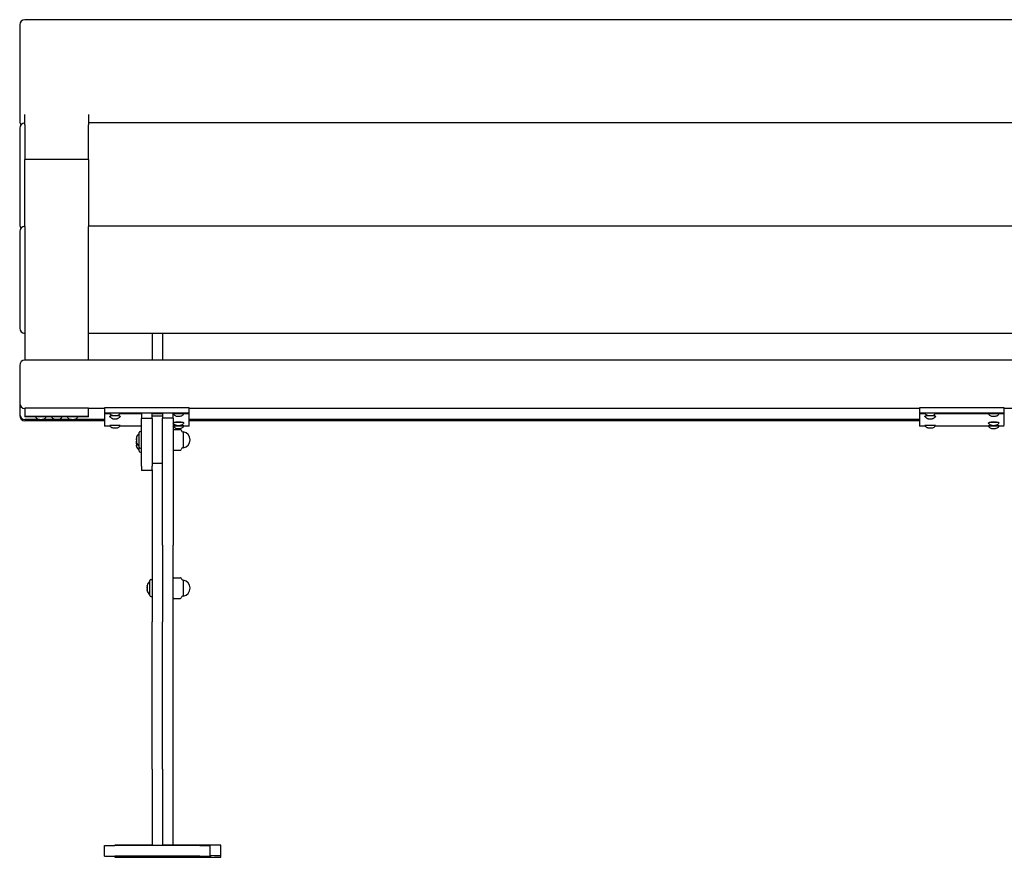
# Model space of a CAD drawing. Extents: x -888 to 2323, y 2128 to 3769.
# Drawn here: x -888 to 42, y 2128 to 2920 of the extents above; entities that cross this region are included whole.
import ezdxf

# ---------------------------------------------------------------- set-up
doc = ezdxf.new("R2010")
doc.units = 0
doc.header["$LTSCALE"] = 14.285714
doc.layers.add('valine', color=7, linetype='Continuous')

msp = doc.modelspace()

# ---------------------------------------------------------------- linework, layer by layer
at = {"layer": 'valine'}
for p, q in [((-887.85, 2914.65), (-887.85, 2832.55)), ((887.15, 2919.65), (-882.85, 2919.65)), ((-887.85, 2832.55), (-887.85, 2823.49)), ((-882.85, 2820.46), (-882.85, 2830.09)), ((-822.85, 2830.09), (-822.85, 2820.46)), ((-882.85, 2820.46), (-882.85, 2803.87)), ((827.15, 2822.09), (-822.85, 2822.09)), ((-822.85, 2803.87), (-822.85, 2820.46)), ((-887.85, 2817.09), (-887.85, 2734.99)), ((-882.85, 2803.87), (-882.85, 2800.29)), ((-882.85, 2800.29), (-882.85, 2787.63)), ((-822.85, 2800.29), (-822.85, 2803.87)), ((-822.85, 2787.63), (-822.85, 2800.29)), ((-882.85, 2725.6), (-882.85, 2787.63)), ((-822.85, 2787.63), (-882.85, 2787.63)), ((-822.85, 2787.63), (-822.85, 2725.6)), ((-887.85, 2734.99), (-887.85, 2725.93)), ((-882.85, 2724.44), (-882.85, 2725.6)), ((-822.85, 2725.6), (-822.85, 2724.44)), ((-887.85, 2719.53), (-887.85, 2637.43)), ((-882.85, 2724.44), (-882.85, 2602.66)), ((827.15, 2724.53), (-822.85, 2724.53)), ((-822.85, 2602.66), (-822.85, 2724.44)), ((-887.85, 2637.43), (-887.85, 2628.37)), ((827.15, 2623.37), (-822.85, 2623.37)), ((-762.85, 2623.37), (-762.85, 2598.1)), ((-752.85, 2623.37), (-752.85, 2598.1)), ((-882.85, 2602.66), (-882.85, 2598.5)), ((-882.85, 2598.5), (-882.85, 2598.1)), ((887.15, 2598.1), (-882.85, 2598.1)), ((-822.85, 2598.5), (-822.85, 2602.66)), ((-822.85, 2598.1), (-822.85, 2598.5)), ((-887.85, 2593.1), (-887.85, 2558.1)), ((-887.85, 2558.1), (-887.85, 2557.4)), ((-887.85, 2557.4), (-887.85, 2555.75)), ((-887.85, 2555.75), (-887.85, 2546.96)), ((-882.85, 2552.71), (-882.85, 2544.71)), ((-827.85, 2552.75), (-877.85, 2552.75)), ((-822.85, 2544.71), (-822.85, 2552.71)), ((-807.85, 2552.4), (-822.85, 2552.4)), ((-807.85, 2553.05), (-807.85, 2548.05)), ((-733.85, 2553.1), (-801.85, 2553.1)), ((-727.85, 2548.05), (-727.85, 2553.05)), ((-37.85, 2552.4), (-727.85, 2552.4)), ((-37.85, 2553.05), (-37.85, 2548.05)), ((36.15, 2553.1), (-31.85, 2553.1)), ((42.15, 2548.05), (42.15, 2553.05)), ((732.15, 2552.4), (42.15, 2552.4)), ((-887.85, 2546.96), (-887.85, 2546.45)), ((-887.85, 2546.45), (-887.85, 2545.75)), ((-882.85, 2544.71), (-882.85, 2544.4)), ((-882.85, 2544.4), (-882.85, 2544.4)), ((-872.83, 2544.4), (-882.85, 2544.4)), ((-869.74, 2541.96), (-882.85, 2541.96)), ((-807.85, 2540.75), (-882.85, 2540.75)), ((-827.85, 2544.75), (-877.85, 2544.75)), ((-853.97, 2541.96), (-865.96, 2541.96)), ((-857.77, 2544.4), (-862.87, 2544.4)), ((-839.74, 2541.96), (-851.73, 2541.96)), ((-842.83, 2544.4), (-847.93, 2544.4)), ((-807.85, 2541.96), (-835.96, 2541.96)), ((-822.85, 2544.4), (-832.87, 2544.4)), ((-822.85, 2544.4), (-822.85, 2544.71)), ((-822.85, 2544.4), (-822.85, 2544.4)), ((-807.85, 2548.05), (-807.85, 2547.43)), ((-807.85, 2547.43), (-807.85, 2536.6)), ((-802.55, 2547.43), (-807.85, 2547.43)), ((-733.85, 2548.1), (-801.85, 2548.1)), ((-772.85, 2547.43), (-793.15, 2547.43)), ((-762.85, 2548.06), (-772.85, 2548.06)), ((-772.85, 2548.06), (-772.85, 2543.06)), ((-762.85, 2543.06), (-772.85, 2543.06)), ((-772.85, 2501.57), (-772.85, 2543.06)), ((-762.85, 2543.06), (-762.85, 2548.06)), ((-752.85, 2547.43), (-762.85, 2547.43)), ((-752.85, 2545.3), (-762.85, 2545.3)), ((-762.85, 2543.06), (-762.85, 2501.57)), ((-752.85, 2548.06), (-752.85, 2543.29)), ((-742.85, 2543.29), (-752.85, 2543.29)), ((-752.85, 2423.21), (-752.85, 2543.29)), ((-742.85, 2543.29), (-742.85, 2548.06)), ((-742.83, 2547.43), (-742.85, 2547.43)), ((-742.85, 2543.29), (-742.85, 2423.21)), ((-727.85, 2547.43), (-732.87, 2547.43)), ((-727.85, 2547.43), (-727.85, 2548.05)), ((-727.85, 2536.6), (-727.85, 2547.43)), ((-37.85, 2541.96), (-727.85, 2541.96)), ((-37.85, 2540.75), (-727.85, 2540.75)), ((-37.85, 2548.05), (-37.85, 2547.43)), ((-37.85, 2547.43), (-37.85, 2536.6)), ((-32.55, 2547.43), (-37.85, 2547.43)), ((36.15, 2548.1), (-31.85, 2548.1)), ((27.17, 2547.43), (-23.15, 2547.43)), ((42.15, 2547.43), (37.13, 2547.43)), ((42.15, 2547.43), (42.15, 2548.05)), ((42.15, 2536.6), (42.15, 2547.43)), ((-807.85, 2536.57), (-807.85, 2536.6)), ((-807.85, 2536.57), (-807.85, 2535.67)), ((-807.85, 2535.67), (-807.85, 2535.67)), ((-802.47, 2535.67), (-807.85, 2535.67)), ((-772.85, 2535.67), (-793.23, 2535.67)), ((-774.85, 2515.8), (-774.85, 2529.8)), ((-773.85, 2530.8), (-772.85, 2530.8)), ((-742.78, 2535.67), (-742.85, 2535.67)), ((-742.6, 2532.54), (-735.84, 2532.54)), ((-733.35, 2530.3), (-733.35, 2515.3)), ((-733.35, 2530.3), (-733.35, 2530.3)), ((-727.85, 2535.67), (-732.92, 2535.67)), ((-727.85, 2536.6), (-727.85, 2536.57)), ((-727.85, 2535.67), (-727.85, 2536.57)), ((-727.85, 2535.67), (-727.85, 2535.67)), ((-37.85, 2536.57), (-37.85, 2536.6)), ((-37.85, 2536.57), (-37.85, 2535.67)), ((-37.85, 2535.67), (-37.85, 2535.67)), ((-32.47, 2535.67), (-37.85, 2535.67)), ((27.22, 2535.67), (-23.23, 2535.67)), ((42.15, 2535.67), (37.08, 2535.67)), ((-726.85, 2522.73), (-726.85, 2522.87)), ((-774.85, 2512.05), (-774.85, 2515.8)), ((-773.85, 2514.8), (-772.85, 2514.8)), ((-773.85, 2511.05), (-772.85, 2511.05)), ((-742.35, 2513.06), (-735.84, 2513.06)), ((-733.35, 2515.3), (-733.35, 2515.3)), ((-772.85, 2497.92), (-772.85, 2501.57)), ((-772.85, 2497.92), (-772.85, 2493.95)), ((-772.85, 2493.95), (-772.85, 2493.95)), ((-762.85, 2493.95), (-772.85, 2493.95)), ((-762.85, 2501.57), (-762.85, 2497.92)), ((-752.85, 2500.3), (-762.85, 2500.3)), ((-762.85, 2494.49), (-762.85, 2497.92)), ((-762.85, 2494.49), (-762.85, 2482.7)), ((-762.85, 2482.7), (-762.85, 2350.8)), ((-752.85, 2423.21), (-752.85, 2384.22)), ((-742.85, 2235.11), (-742.85, 2423.21)), ((-763.85, 2390.78), (-762.85, 2390.78)), ((-742.6, 2392.52), (-735.84, 2392.52)), ((-733.35, 2390.28), (-733.35, 2375.28)), ((-733.35, 2390.28), (-733.35, 2390.28)), ((-764.85, 2375.78), (-764.85, 2389.78)), ((-752.85, 2384.22), (-752.85, 2350.8)), ((-726.85, 2382.71), (-726.85, 2382.84)), ((-763.85, 2374.78), (-762.85, 2374.78)), ((-742.35, 2373.04), (-735.84, 2373.04)), ((-733.35, 2375.28), (-733.35, 2375.28)), ((-762.85, 2211.81), (-762.85, 2350.8)), ((-752.85, 2211.81), (-752.85, 2350.8)), ((-742.85, 2142.71), (-742.85, 2235.11)), ((-762.85, 2211.81), (-762.85, 2139.63)), ((-752.85, 2211.81), (-752.85, 2139.63)), ((-807.85, 2139.63), (-797.85, 2139.63)), ((-807.85, 2129.63), (-807.85, 2139.63)), ((-797.85, 2139.63), (-797.85, 2139.86)), ((-717.85, 2139.63), (-797.85, 2139.63)), ((-762.85, 2140.01), (-787.85, 2140.01)), ((-707.85, 2140.01), (-752.85, 2140.01)), ((-742.85, 2140.01), (-742.85, 2142.71)), ((-717.85, 2139.63), (-707.85, 2139.63)), ((-707.85, 2129.63), (-707.85, 2139.63)), ((-697.85, 2129.86), (-697.85, 2139.86)), ((-697.85, 2128.61), (-697.85, 2129.86)), ((-807.85, 2129.63), (-797.85, 2129.63)), ((-717.85, 2129.63), (-797.85, 2129.63)), ((-797.85, 2129.63), (-797.85, 2128.61)), ((-787.85, 2128.46), (-707.85, 2128.46)), ((-717.85, 2129.63), (-707.85, 2129.63))]:
    msp.add_line(p, q, dxfattribs=at)
for centre, radius, start, end in [((-882.85, 2914.65), 5, 90, 180), ((-882.85, 2823.49), 5, 180, 219.76309), ((-882.85, 2817.09), 5, 90, 180), ((-882.85, 2725.93), 5, 180, 219.76309), ((-882.85, 2719.53), 5, 90, 180), ((-882.85, 2628.37), 5, 180, 270), ((-882.85, 2593.1), 5, 90, 180), ((-882.85, 2557.4), 5, 180, 270), ((-882.85, 2546.96), 5, 180, 270), ((-882.85, 2545.75), 5, 180, 270), ((-773.85, 2529.8), 1, 90, 180), ((-735.84, 2532.04), 0.5, 6.02476, 90), ((-733.35, 2532.3), 2, 186.02476, 270), ((-734.35, 2522.87), 7.5, 0, 82.33544), ((-771.21, 2523.23), 6.66, 123.18527, 161.74269), ((-734.35, 2522.73), 7.5, 277.66456, 0), ((-771.21, 2522.37), 6.66, 198.25731, 236.81473), ((-771.21, 2518.62), 6.66, 198.25731, 236.81473), ((-773.85, 2515.8), 1, 180, 270), ((-773.85, 2512.05), 1, 180, 270), ((-742.35, 2513.56), 0.5, 180, 270), ((-735.84, 2513.56), 0.5, 270, 353.97524), ((-733.35, 2513.3), 2, 90, 173.97524), ((-763.85, 2389.78), 1, 90, 180), ((-735.84, 2392.02), 0.5, 6.02476, 90), ((-733.35, 2392.28), 2, 186.02476, 270), ((-734.35, 2382.84), 7.5, 0, 82.33544), ((-761.21, 2383.21), 6.66, 123.18527, 161.74269), ((-734.35, 2382.71), 7.5, 277.66456, 0), ((-761.21, 2382.35), 6.66, 198.25731, 236.81473), ((-763.85, 2375.78), 1, 180, 270), ((-742.35, 2373.54), 0.5, 180, 270), ((-735.84, 2373.54), 0.5, 270, 353.97524), ((-733.35, 2373.28), 2, 90, 173.97524)]:
    msp.add_arc(centre, radius, start, end, dxfattribs=at)
for centre, major_axis, ratio, start_param, end_param in [((-877.85, 2552.71), (-5, 0), 0.008188, 4.712389, 6.283185), ((-827.85, 2552.71), (5, 0), 0.008188, 0, 1.570796), ((-801.85, 2553.05), (-6, 0), 0.008188, 4.712389, 6.283185), ((-733.85, 2553.05), (6, 0), 0.008188, 0, 1.570796), ((-31.85, 2553.05), (-6, 0), 0.008188, 4.712389, 6.283185), ((36.15, 2553.05), (6, 0), 0.008188, 0, 1.570796), ((-877.85, 2544.71), (-5, 0), 0.008188, 4.712389, 6.283185), ((-867.85, 2544.51), (-5, 0), 0.008188, 3.140264, 6.284514), ((-869.37, 2545.07), (-3.46, -0.68), 0.999994, 6.250011, 6.283185), ((-867.85, 2544.39), (-4.98, 0), 0.008188, 3.137325, 6.287453), ((-866.33, 2545.07), (3.48, -0.57), 0.999994, 6.250011, 6.283185), ((-852.85, 2544.63), (-5, 0), 0.008188, 3.140264, 6.284514), ((-854.37, 2545.19), (-3.46, -0.68), 0.999994, 6.250011, 6.283185), ((-852.85, 2544.51), (-4.98, 0), 0.008188, 3.137325, 6.287453), ((-851.33, 2545.19), (3.48, -0.57), 0.999994, 6.250011, 6.283185), ((-837.85, 2544.51), (-5, 0), 0.008188, 3.140264, 6.284514), ((-839.37, 2545.07), (-3.46, -0.68), 0.999994, 6.250011, 6.283185), ((-837.85, 2544.39), (-4.98, 0), 0.008188, 3.137325, 6.287453), ((-836.33, 2545.07), (3.48, -0.57), 0.999994, 6.250011, 6.283185), ((-827.85, 2544.71), (5, 0), 0.008188, 0, 1.570796), ((-801.85, 2548.05), (-6, 0), 0.008188, 4.712389, 6.283185), ((-797.85, 2544.99), (-4.98, 0), 0.103386, 5.099495, 6.337392), ((-797.85, 2545.1), (-5, 0), 0.103386, 5.175172, 6.300049), ((-797.85, 2548.01), (-5, 0), 0.008188, 3.140264, 6.284514), ((-799.37, 2548.57), (-3.46, -0.68), 0.999994, 6.250011, 6.283185), ((-797.85, 2547.89), (-4.98, 0), 0.008188, 3.137325, 6.287453), ((-797.85, 2544.99), (4.98, 0), 0.103386, 6.228979, 7.466876), ((-797.85, 2545.1), (5, 0), 0.103386, 6.266321, 7.391199), ((-796.33, 2548.57), (3.48, -0.57), 0.999994, 6.250011, 6.283185), ((-737.85, 2538.78), (-4.98, 0), 0.103386, 3.087386, 6.337392), ((-737.85, 2538.9), (-5, 0), 0.103386, 3.124729, 6.300049), ((-737.85, 2547.52), (-5, 0), 0.008188, 3.140264, 6.284514), ((-739.37, 2548.08), (-3.46, -0.68), 0.999994, 6.250011, 6.283185), ((-737.85, 2547.4), (-4.98, 0), 0.008188, 3.137325, 6.287453), ((-733.85, 2548.05), (6, 0), 0.008188, 0, 1.570796), ((-736.33, 2548.08), (3.48, -0.57), 0.999994, 6.250011, 6.283185), ((-31.85, 2548.05), (-6, 0), 0.008188, 4.712389, 6.283185), ((-27.85, 2544.99), (-4.98, 0), 0.103386, 5.099495, 6.337392), ((-27.85, 2545.1), (-5, 0), 0.103386, 5.175172, 6.300049), ((-27.85, 2548.01), (-5, 0), 0.008188, 3.140264, 6.284514), ((-29.37, 2548.57), (-3.46, -0.68), 0.999994, 6.250011, 6.283185), ((-27.85, 2547.89), (-4.98, 0), 0.008188, 3.137325, 6.287453), ((-27.85, 2544.99), (4.98, 0), 0.103386, 6.228979, 7.466876), ((-27.85, 2545.1), (5, 0), 0.103386, 6.266321, 7.391199), ((-26.33, 2548.57), (3.48, -0.57), 0.999994, 6.250011, 6.283185), ((32.15, 2538.78), (-4.98, 0), 0.103386, 3.087386, 6.337392), ((32.15, 2538.9), (-5, 0), 0.103386, 3.124729, 6.300049), ((32.15, 2547.52), (-5, 0), 0.008188, 3.140264, 6.284514), ((30.63, 2548.08), (-3.46, -0.68), 0.999994, 6.250011, 6.283185), ((32.15, 2547.4), (-4.98, 0), 0.008188, 3.137325, 6.287453), ((36.15, 2548.05), (6, 0), 0.008188, 0, 1.570796), ((33.67, 2548.08), (3.48, -0.57), 0.999994, 6.250011, 6.283185), ((-797.85, 2536.37), (-5, 0), 0.008188, 3.140264, 6.284514), ((-799.37, 2536.93), (-3.46, -0.68), 0.999994, 6.250011, 6.283185), ((-797.85, 2536.25), (-4.98, 0), 0.008188, 3.137325, 6.287453), ((-796.33, 2536.93), (3.48, -0.57), 0.999994, 6.250011, 6.283185), ((-737.85, 2535.88), (-5, 0), 0.008188, 3.140264, 6.284514), ((-739.37, 2536.44), (-3.46, -0.68), 0.999994, 6.250011, 6.283185), ((-742.35, 2532.04), (0, 0.577), 0.866025, 0.523599, 1.570796), ((-737.85, 2535.76), (-4.98, 0), 0.008188, 3.137325, 6.287453), ((-742.35, 2532.04), (0.433, -0.433), 0.57735, 2.094395, 2.617994), ((-736.33, 2536.44), (3.48, -0.57), 0.999994, 6.250011, 6.283185), ((-27.85, 2536.37), (-5, 0), 0.008188, 3.140264, 6.284514), ((-29.37, 2536.93), (-3.46, -0.68), 0.999994, 6.250011, 6.283185), ((-27.85, 2536.25), (-4.98, 0), 0.008188, 3.137325, 6.287453), ((-26.33, 2536.93), (3.48, -0.57), 0.999994, 6.250011, 6.283185), ((32.15, 2535.88), (-5, 0), 0.008188, 3.140264, 6.284514), ((30.63, 2536.44), (-3.46, -0.68), 0.999994, 6.250011, 6.283185), ((32.15, 2535.76), (-4.98, 0), 0.008188, 3.137325, 6.287453), ((33.67, 2536.44), (3.48, -0.57), 0.999994, 6.250011, 6.283185), ((-742.35, 2392.02), (0, 0.577), 0.866025, 0.523599, 1.570796), ((-742.35, 2392.02), (0.433, -0.433), 0.57735, 2.094395, 2.617994), ((-787.85, 2139.86), (-10, 0), 0.01558, 4.712389, 6.283185), ((-707.85, 2139.86), (10, 0), 0.01558, 0, 1.570796), ((-707.85, 2129.86), (10, 0), 0.01558, 0, 1.570796), ((-787.85, 2128.61), (-10, 0), 0.01558, 0, 1.570796), ((-707.85, 2128.61), (10, 0), 0.01558, 4.712389, 6.283185)]:
    msp.add_ellipse(centre, major_axis=major_axis, ratio=ratio, start_param=start_param, end_param=end_param, dxfattribs=at)
for centre in [(-782.85, 2129.24), (-712.85, 2129.24)]:
    msp.add_ellipse(centre, major_axis=(6, 0), ratio=0.01558, dxfattribs=at)
for points, knots in [([(-862.87, 2544.39), (-863.11, 2543.93), (-863.43, 2543.51), (-864.16, 2542.8), (-864.59, 2542.51), (-865.51, 2542.07), (-866.01, 2541.93), (-866.62, 2541.85), (-866.73, 2541.84), (-866.86, 2541.83), (-866.89, 2541.83), (-866.95, 2541.83), (-866.99, 2541.83), (-867.05, 2541.82), (-867.08, 2541.82), (-867.21, 2541.82), (-867.31, 2541.82), (-867.49, 2541.82), (-867.55, 2541.82), (-867.69, 2541.82), (-867.79, 2541.82), (-867.97, 2541.82), (-868.06, 2541.82), (-868.22, 2541.82), (-868.3, 2541.82), (-868.45, 2541.82), (-868.51, 2541.82), (-868.61, 2541.82), (-868.65, 2541.82), (-868.73, 2541.83), (-868.78, 2541.83), (-868.87, 2541.83), (-868.92, 2541.84), (-869.03, 2541.84), (-869.09, 2541.85), (-869.33, 2541.88), (-869.49, 2541.91), (-870.05, 2542.03), (-870.43, 2542.17), (-871.24, 2542.59), (-871.66, 2542.9), (-872.34, 2543.59), (-872.61, 2543.98), (-872.83, 2544.39)], [0, 0, 0, 0, 0.154668, 0.154668, 0.306542, 0.306542, 0.458522, 0.458522, 0.491646, 0.491646, 0.50084, 0.50084, 0.515026, 0.515026, 0.530013, 0.530013, 0.573565, 0.573565, 0.591266, 0.591266, 0.618973, 0.618973, 0.645516, 0.645516, 0.672168, 0.672168, 0.700355, 0.700355, 0.719445, 0.719445, 0.736639, 0.736639, 0.750374, 0.750374, 0.770302, 0.770302, 0.821149, 0.821149, 0.941661, 0.941661, 1.093654, 1.093654, 1.232984, 1.232984, 1.232984, 1.232984]), ([(-847.87, 2544.51), (-848.11, 2544.06), (-848.43, 2543.63), (-849.16, 2542.93), (-849.59, 2542.63), (-850.51, 2542.19), (-851.01, 2542.05), (-851.62, 2541.97), (-851.73, 2541.96), (-851.86, 2541.95), (-851.89, 2541.95), (-851.95, 2541.95), (-851.99, 2541.95), (-852.05, 2541.95), (-852.08, 2541.95), (-852.21, 2541.95), (-852.31, 2541.94), (-852.49, 2541.94), (-852.55, 2541.94), (-852.69, 2541.94), (-852.79, 2541.94), (-852.97, 2541.94), (-853.06, 2541.94), (-853.22, 2541.94), (-853.3, 2541.94), (-853.45, 2541.94), (-853.51, 2541.95), (-853.61, 2541.95), (-853.65, 2541.95), (-853.73, 2541.95), (-853.78, 2541.95), (-853.87, 2541.96), (-853.92, 2541.96), (-854.03, 2541.97), (-854.09, 2541.97), (-854.33, 2542), (-854.49, 2542.03), (-855.05, 2542.16), (-855.43, 2542.3), (-856.24, 2542.71), (-856.66, 2543.02), (-857.34, 2543.72), (-857.61, 2544.1), (-857.83, 2544.51)], [0, 0, 0, 0, 0.154668, 0.154668, 0.306542, 0.306542, 0.458522, 0.458522, 0.491646, 0.491646, 0.50084, 0.50084, 0.515026, 0.515026, 0.530013, 0.530013, 0.573565, 0.573565, 0.591266, 0.591266, 0.618973, 0.618973, 0.645516, 0.645516, 0.672168, 0.672168, 0.700355, 0.700355, 0.719445, 0.719445, 0.736639, 0.736639, 0.750374, 0.750374, 0.770302, 0.770302, 0.821149, 0.821149, 0.941661, 0.941661, 1.093654, 1.093654, 1.232984, 1.232984, 1.232984, 1.232984]), ([(-832.87, 2544.39), (-833.11, 2543.93), (-833.43, 2543.51), (-834.16, 2542.8), (-834.59, 2542.51), (-835.51, 2542.07), (-836.01, 2541.93), (-836.62, 2541.85), (-836.73, 2541.84), (-836.86, 2541.83), (-836.89, 2541.83), (-836.95, 2541.83), (-836.99, 2541.83), (-837.05, 2541.82), (-837.08, 2541.82), (-837.21, 2541.82), (-837.31, 2541.82), (-837.49, 2541.82), (-837.55, 2541.82), (-837.69, 2541.82), (-837.79, 2541.82), (-837.97, 2541.82), (-838.06, 2541.82), (-838.22, 2541.82), (-838.3, 2541.82), (-838.45, 2541.82), (-838.51, 2541.82), (-838.61, 2541.82), (-838.65, 2541.82), (-838.73, 2541.83), (-838.78, 2541.83), (-838.87, 2541.83), (-838.92, 2541.84), (-839.03, 2541.84), (-839.09, 2541.85), (-839.33, 2541.88), (-839.49, 2541.91), (-840.05, 2542.03), (-840.43, 2542.17), (-841.24, 2542.59), (-841.66, 2542.9), (-842.34, 2543.59), (-842.61, 2543.98), (-842.83, 2544.39)], [0, 0, 0, 0, 0.154668, 0.154668, 0.306542, 0.306542, 0.458522, 0.458522, 0.491646, 0.491646, 0.50084, 0.50084, 0.515026, 0.515026, 0.530013, 0.530013, 0.573565, 0.573565, 0.591266, 0.591266, 0.618973, 0.618973, 0.645516, 0.645516, 0.672168, 0.672168, 0.700355, 0.700355, 0.719445, 0.719445, 0.736639, 0.736639, 0.750374, 0.750374, 0.770302, 0.770302, 0.821149, 0.821149, 0.941661, 0.941661, 1.093654, 1.093654, 1.232984, 1.232984, 1.232984, 1.232984]), ([(-802.83, 2544.98), (-802.83, 2544.98), (-802.83, 2544.99), (-802.83, 2545.01), (-802.84, 2545.02), (-802.84, 2545.03), (-802.84, 2545.04), (-802.84, 2545.05), (-802.84, 2545.06), (-802.85, 2545.08), (-802.85, 2545.09), (-802.85, 2545.09)], [1.550372377, 1.550372377, 1.550372377, 1.550372377, 1.551084368, 1.551084368, 1.551796359, 1.551796359, 1.552508349, 1.552508349, 1.55322034, 1.55322034, 1.553932331, 1.553932331, 1.553932331, 1.553932331]), ([(-792.87, 2547.89), (-793.11, 2547.44), (-793.43, 2547.01), (-794.16, 2546.31), (-794.59, 2546.01), (-795.51, 2545.57), (-796.01, 2545.43), (-796.62, 2545.35), (-796.73, 2545.34), (-796.86, 2545.33), (-796.89, 2545.33), (-796.95, 2545.33), (-796.99, 2545.33), (-797.05, 2545.33), (-797.08, 2545.33), (-797.21, 2545.32), (-797.31, 2545.32), (-797.49, 2545.32), (-797.55, 2545.32), (-797.69, 2545.32), (-797.79, 2545.32), (-797.97, 2545.32), (-798.06, 2545.32), (-798.22, 2545.32), (-798.3, 2545.32), (-798.45, 2545.32), (-798.51, 2545.33), (-798.61, 2545.33), (-798.65, 2545.33), (-798.73, 2545.33), (-798.78, 2545.33), (-798.87, 2545.34), (-798.92, 2545.34), (-799.03, 2545.35), (-799.09, 2545.35), (-799.33, 2545.38), (-799.49, 2545.41), (-800.05, 2545.54), (-800.43, 2545.68), (-801.24, 2546.09), (-801.66, 2546.4), (-802.34, 2547.1), (-802.61, 2547.48), (-802.83, 2547.89)], [0, 0, 0, 0, 0.154668, 0.154668, 0.306542, 0.306542, 0.458522, 0.458522, 0.491646, 0.491646, 0.50084, 0.50084, 0.515026, 0.515026, 0.530013, 0.530013, 0.573565, 0.573565, 0.591266, 0.591266, 0.618973, 0.618973, 0.645516, 0.645516, 0.672168, 0.672168, 0.700355, 0.700355, 0.719445, 0.719445, 0.736639, 0.736639, 0.750374, 0.750374, 0.770302, 0.770302, 0.821149, 0.821149, 0.941661, 0.941661, 1.093654, 1.093654, 1.232984, 1.232984, 1.232984, 1.232984]), ([(-792.88, 2544.96), (-793.11, 2544.51), (-793.38, 2544.17), (-793.97, 2543.54), (-794.26, 2543.33), (-794.93, 2542.89), (-795.21, 2542.79), (-795.87, 2542.53), (-796.09, 2542.5), (-796.64, 2542.39), (-796.83, 2542.38), (-797.31, 2542.34), (-797.56, 2542.33), (-798.03, 2542.33), (-798.24, 2542.34), (-798.73, 2542.36), (-798.94, 2542.36), (-799.65, 2542.51), (-799.86, 2542.54), (-800.5, 2542.79), (-800.77, 2542.9), (-801.39, 2543.3), (-801.63, 2543.47), (-802.2, 2544.02), (-802.53, 2544.4), (-802.82, 2544.96)], [4.766595, 4.766595, 4.766595, 4.766595, 4.808667, 4.808667, 4.869986, 4.869986, 4.977462, 4.977462, 5.197651, 5.197651, 5.642885, 5.642885, 6.249521, 6.249521, 6.775646, 6.775646, 7.382282, 7.382282, 7.591029, 7.591029, 7.695402, 7.695402, 7.747589, 7.747589, 7.799775, 7.799775, 7.799775, 7.799775]), ([(-797.94, 2542.49), (-797.94, 2542.49), (-797.94, 2542.49), (-797.94, 2542.49), (-797.93, 2542.49), (-797.92, 2542.49), (-797.92, 2542.49), (-797.9, 2542.49), (-797.9, 2542.49), (-797.88, 2542.49), (-797.87, 2542.49), (-797.85, 2542.49), (-797.84, 2542.49), (-797.82, 2542.49), (-797.81, 2542.49), (-797.8, 2542.49), (-797.79, 2542.49), (-797.78, 2542.49), (-797.77, 2542.49), (-797.76, 2542.49), (-797.76, 2542.49), (-797.76, 2542.49), (-797.76, 2542.49), (-797.76, 2542.49)], [2.621929, 2.621929, 2.621929, 2.621929, 2.682829, 2.682829, 2.787091, 2.787091, 2.889841, 2.889841, 2.994504, 2.994504, 3.102323, 3.102323, 3.2123, 3.2123, 3.321873, 3.321873, 3.428706, 3.428706, 3.532459, 3.532459, 3.635241, 3.635241, 3.661257, 3.661257, 3.661257, 3.661257]), ([(-792.85, 2545.09), (-792.85, 2545.09), (-792.85, 2545.08), (-792.86, 2545.06), (-792.86, 2545.05), (-792.86, 2545.04), (-792.86, 2545.03), (-792.86, 2545.02), (-792.87, 2545.01), (-792.87, 2544.99), (-792.87, 2544.98), (-792.87, 2544.98)], [4.729252977, 4.729252977, 4.729252977, 4.729252977, 4.729964967, 4.729964967, 4.730676958, 4.730676958, 4.731388948, 4.731388948, 4.732100939, 4.732100939, 4.73281293, 4.73281293, 4.73281293, 4.73281293]), ([(-732.87, 2547.4), (-733.11, 2546.94), (-733.43, 2546.52), (-734.16, 2545.81), (-734.59, 2545.52), (-735.51, 2545.08), (-736.01, 2544.94), (-736.62, 2544.86), (-736.73, 2544.85), (-736.86, 2544.84), (-736.89, 2544.84), (-736.95, 2544.84), (-736.99, 2544.84), (-737.05, 2544.84), (-737.08, 2544.84), (-737.21, 2544.83), (-737.31, 2544.83), (-737.49, 2544.83), (-737.55, 2544.83), (-737.69, 2544.83), (-737.79, 2544.83), (-737.97, 2544.83), (-738.06, 2544.83), (-738.22, 2544.83), (-738.3, 2544.83), (-738.45, 2544.83), (-738.51, 2544.83), (-738.61, 2544.84), (-738.65, 2544.84), (-738.73, 2544.84), (-738.78, 2544.84), (-738.87, 2544.84), (-738.92, 2544.85), (-739.03, 2544.86), (-739.09, 2544.86), (-739.33, 2544.89), (-739.49, 2544.92), (-740.05, 2545.05), (-740.43, 2545.19), (-741.24, 2545.6), (-741.66, 2545.91), (-742.34, 2546.61), (-742.61, 2546.99), (-742.83, 2547.4)], [0, 0, 0, 0, 0.154668, 0.154668, 0.306542, 0.306542, 0.458522, 0.458522, 0.491646, 0.491646, 0.50084, 0.50084, 0.515026, 0.515026, 0.530013, 0.530013, 0.573565, 0.573565, 0.591266, 0.591266, 0.618973, 0.618973, 0.645516, 0.645516, 0.672168, 0.672168, 0.700355, 0.700355, 0.719445, 0.719445, 0.736639, 0.736639, 0.750374, 0.750374, 0.770302, 0.770302, 0.821149, 0.821149, 0.941661, 0.941661, 1.093654, 1.093654, 1.232984, 1.232984, 1.232984, 1.232984]), ([(-32.83, 2544.98), (-32.83, 2544.98), (-32.83, 2544.99), (-32.83, 2545.01), (-32.84, 2545.02), (-32.84, 2545.03), (-32.84, 2545.04), (-32.84, 2545.05), (-32.84, 2545.06), (-32.85, 2545.08), (-32.85, 2545.09), (-32.85, 2545.09)], [1.550372377, 1.550372377, 1.550372377, 1.550372377, 1.551084368, 1.551084368, 1.551796359, 1.551796359, 1.552508349, 1.552508349, 1.55322034, 1.55322034, 1.553932331, 1.553932331, 1.553932331, 1.553932331]), ([(-22.87, 2547.89), (-23.11, 2547.44), (-23.43, 2547.01), (-24.16, 2546.31), (-24.59, 2546.01), (-25.51, 2545.57), (-26.01, 2545.43), (-26.62, 2545.35), (-26.73, 2545.34), (-26.86, 2545.33), (-26.89, 2545.33), (-26.95, 2545.33), (-26.99, 2545.33), (-27.05, 2545.33), (-27.08, 2545.33), (-27.21, 2545.32), (-27.31, 2545.32), (-27.49, 2545.32), (-27.55, 2545.32), (-27.69, 2545.32), (-27.79, 2545.32), (-27.97, 2545.32), (-28.06, 2545.32), (-28.22, 2545.32), (-28.3, 2545.32), (-28.45, 2545.32), (-28.51, 2545.33), (-28.61, 2545.33), (-28.65, 2545.33), (-28.73, 2545.33), (-28.78, 2545.33), (-28.87, 2545.34), (-28.92, 2545.34), (-29.03, 2545.35), (-29.09, 2545.35), (-29.33, 2545.38), (-29.49, 2545.41), (-30.05, 2545.54), (-30.43, 2545.68), (-31.24, 2546.09), (-31.66, 2546.4), (-32.34, 2547.1), (-32.61, 2547.48), (-32.83, 2547.89)], [0, 0, 0, 0, 0.154668, 0.154668, 0.306542, 0.306542, 0.458522, 0.458522, 0.491646, 0.491646, 0.50084, 0.50084, 0.515026, 0.515026, 0.530013, 0.530013, 0.573565, 0.573565, 0.591266, 0.591266, 0.618973, 0.618973, 0.645516, 0.645516, 0.672168, 0.672168, 0.700355, 0.700355, 0.719445, 0.719445, 0.736639, 0.736639, 0.750374, 0.750374, 0.770302, 0.770302, 0.821149, 0.821149, 0.941661, 0.941661, 1.093654, 1.093654, 1.232984, 1.232984, 1.232984, 1.232984]), ([(-22.88, 2544.96), (-23.11, 2544.51), (-23.38, 2544.17), (-23.97, 2543.54), (-24.26, 2543.33), (-24.93, 2542.89), (-25.21, 2542.79), (-25.87, 2542.53), (-26.09, 2542.5), (-26.64, 2542.39), (-26.83, 2542.38), (-27.31, 2542.34), (-27.56, 2542.33), (-28.03, 2542.33), (-28.24, 2542.34), (-28.73, 2542.36), (-28.94, 2542.36), (-29.65, 2542.51), (-29.86, 2542.54), (-30.5, 2542.79), (-30.77, 2542.9), (-31.39, 2543.3), (-31.63, 2543.47), (-32.2, 2544.02), (-32.53, 2544.4), (-32.82, 2544.96)], [4.766595, 4.766595, 4.766595, 4.766595, 4.808667, 4.808667, 4.869986, 4.869986, 4.977462, 4.977462, 5.197651, 5.197651, 5.642885, 5.642885, 6.249521, 6.249521, 6.775646, 6.775646, 7.382282, 7.382282, 7.591029, 7.591029, 7.695402, 7.695402, 7.747589, 7.747589, 7.799775, 7.799775, 7.799775, 7.799775]), ([(-27.94, 2542.49), (-27.94, 2542.49), (-27.94, 2542.49), (-27.94, 2542.49), (-27.93, 2542.49), (-27.92, 2542.49), (-27.92, 2542.49), (-27.9, 2542.49), (-27.9, 2542.49), (-27.88, 2542.49), (-27.87, 2542.49), (-27.85, 2542.49), (-27.84, 2542.49), (-27.82, 2542.49), (-27.81, 2542.49), (-27.8, 2542.49), (-27.79, 2542.49), (-27.78, 2542.49), (-27.77, 2542.49), (-27.76, 2542.49), (-27.76, 2542.49), (-27.76, 2542.49), (-27.76, 2542.49), (-27.76, 2542.49)], [2.621929, 2.621929, 2.621929, 2.621929, 2.682829, 2.682829, 2.787091, 2.787091, 2.889841, 2.889841, 2.994504, 2.994504, 3.102323, 3.102323, 3.2123, 3.2123, 3.321873, 3.321873, 3.428706, 3.428706, 3.532459, 3.532459, 3.635241, 3.635241, 3.661257, 3.661257, 3.661257, 3.661257]), ([(-22.85, 2545.09), (-22.85, 2545.09), (-22.85, 2545.08), (-22.86, 2545.06), (-22.86, 2545.05), (-22.86, 2545.04), (-22.86, 2545.03), (-22.86, 2545.02), (-22.87, 2545.01), (-22.87, 2544.99), (-22.87, 2544.98), (-22.87, 2544.98)], [4.729252977, 4.729252977, 4.729252977, 4.729252977, 4.729964967, 4.729964967, 4.730676958, 4.730676958, 4.731388948, 4.731388948, 4.732100939, 4.732100939, 4.73281293, 4.73281293, 4.73281293, 4.73281293]), ([(37.13, 2547.4), (36.89, 2546.94), (36.57, 2546.52), (35.84, 2545.81), (35.41, 2545.52), (34.49, 2545.08), (33.99, 2544.94), (33.38, 2544.86), (33.27, 2544.85), (33.14, 2544.84), (33.11, 2544.84), (33.05, 2544.84), (33.01, 2544.84), (32.95, 2544.84), (32.92, 2544.84), (32.79, 2544.83), (32.69, 2544.83), (32.51, 2544.83), (32.45, 2544.83), (32.31, 2544.83), (32.21, 2544.83), (32.03, 2544.83), (31.94, 2544.83), (31.78, 2544.83), (31.7, 2544.83), (31.55, 2544.83), (31.49, 2544.83), (31.39, 2544.84), (31.35, 2544.84), (31.27, 2544.84), (31.22, 2544.84), (31.13, 2544.84), (31.08, 2544.85), (30.97, 2544.86), (30.91, 2544.86), (30.67, 2544.89), (30.51, 2544.92), (29.95, 2545.05), (29.57, 2545.19), (28.76, 2545.6), (28.34, 2545.91), (27.66, 2546.61), (27.39, 2546.99), (27.17, 2547.4)], [0, 0, 0, 0, 0.154668, 0.154668, 0.306542, 0.306542, 0.458522, 0.458522, 0.491646, 0.491646, 0.50084, 0.50084, 0.515026, 0.515026, 0.530013, 0.530013, 0.573565, 0.573565, 0.591266, 0.591266, 0.618973, 0.618973, 0.645516, 0.645516, 0.672168, 0.672168, 0.700355, 0.700355, 0.719445, 0.719445, 0.736639, 0.736639, 0.750374, 0.750374, 0.770302, 0.770302, 0.821149, 0.821149, 0.941661, 0.941661, 1.093654, 1.093654, 1.232984, 1.232984, 1.232984, 1.232984]), ([(-792.87, 2536.25), (-793.11, 2535.8), (-793.43, 2535.37), (-794.16, 2534.66), (-794.59, 2534.37), (-795.51, 2533.93), (-796.01, 2533.79), (-796.62, 2533.71), (-796.73, 2533.7), (-796.86, 2533.69), (-796.89, 2533.69), (-796.95, 2533.69), (-796.99, 2533.69), (-797.05, 2533.69), (-797.08, 2533.69), (-797.21, 2533.68), (-797.31, 2533.68), (-797.49, 2533.68), (-797.55, 2533.68), (-797.69, 2533.68), (-797.79, 2533.68), (-797.97, 2533.68), (-798.06, 2533.68), (-798.22, 2533.68), (-798.3, 2533.68), (-798.45, 2533.68), (-798.51, 2533.68), (-798.61, 2533.69), (-798.65, 2533.69), (-798.73, 2533.69), (-798.78, 2533.69), (-798.87, 2533.7), (-798.92, 2533.7), (-799.03, 2533.71), (-799.09, 2533.71), (-799.33, 2533.74), (-799.49, 2533.77), (-800.05, 2533.9), (-800.43, 2534.04), (-801.24, 2534.45), (-801.66, 2534.76), (-802.34, 2535.46), (-802.61, 2535.84), (-802.83, 2536.25)], [0, 0, 0, 0, 0.154668, 0.154668, 0.306542, 0.306542, 0.458522, 0.458522, 0.491646, 0.491646, 0.50084, 0.50084, 0.515026, 0.515026, 0.530013, 0.530013, 0.573565, 0.573565, 0.591266, 0.591266, 0.618973, 0.618973, 0.645516, 0.645516, 0.672168, 0.672168, 0.700355, 0.700355, 0.719445, 0.719445, 0.736639, 0.736639, 0.750374, 0.750374, 0.770302, 0.770302, 0.821149, 0.821149, 0.941661, 0.941661, 1.093654, 1.093654, 1.232984, 1.232984, 1.232984, 1.232984]), ([(-742.83, 2538.77), (-742.83, 2538.78), (-742.83, 2538.79), (-742.83, 2538.8), (-742.84, 2538.81), (-742.84, 2538.83), (-742.84, 2538.84), (-742.84, 2538.85), (-742.84, 2538.86), (-742.85, 2538.87), (-742.85, 2538.88), (-742.85, 2538.89)], [1.550372377, 1.550372377, 1.550372377, 1.550372377, 1.551084368, 1.551084368, 1.551796359, 1.551796359, 1.552508349, 1.552508349, 1.55322034, 1.55322034, 1.553932331, 1.553932331, 1.553932331, 1.553932331]), ([(-732.87, 2535.76), (-733.11, 2535.3), (-733.43, 2534.88), (-734.16, 2534.17), (-734.59, 2533.88), (-735.51, 2533.44), (-736.01, 2533.3), (-736.62, 2533.22), (-736.73, 2533.21), (-736.86, 2533.2), (-736.89, 2533.2), (-736.95, 2533.2), (-736.99, 2533.2), (-737.05, 2533.2), (-737.08, 2533.19), (-737.21, 2533.19), (-737.31, 2533.19), (-737.49, 2533.19), (-737.55, 2533.19), (-737.69, 2533.19), (-737.79, 2533.19), (-737.97, 2533.19), (-738.06, 2533.19), (-738.22, 2533.19), (-738.3, 2533.19), (-738.45, 2533.19), (-738.51, 2533.19), (-738.61, 2533.19), (-738.65, 2533.2), (-738.73, 2533.2), (-738.78, 2533.2), (-738.87, 2533.2), (-738.92, 2533.21), (-739.03, 2533.21), (-739.09, 2533.22), (-739.33, 2533.25), (-739.49, 2533.28), (-740.05, 2533.4), (-740.43, 2533.54), (-741.24, 2533.96), (-741.66, 2534.27), (-742.34, 2534.97), (-742.61, 2535.35), (-742.83, 2535.76)], [0, 0, 0, 0, 0.154668, 0.154668, 0.306542, 0.306542, 0.458522, 0.458522, 0.491646, 0.491646, 0.50084, 0.50084, 0.515026, 0.515026, 0.530013, 0.530013, 0.573565, 0.573565, 0.591266, 0.591266, 0.618973, 0.618973, 0.645516, 0.645516, 0.672168, 0.672168, 0.700355, 0.700355, 0.719445, 0.719445, 0.736639, 0.736639, 0.750374, 0.750374, 0.770302, 0.770302, 0.821149, 0.821149, 0.941661, 0.941661, 1.093654, 1.093654, 1.232984, 1.232984, 1.232984, 1.232984]), ([(-732.88, 2538.76), (-733.11, 2538.3), (-733.38, 2537.97), (-733.97, 2537.34), (-734.26, 2537.13), (-734.93, 2536.69), (-735.21, 2536.58), (-735.87, 2536.33), (-736.09, 2536.3), (-736.64, 2536.19), (-736.83, 2536.18), (-737.31, 2536.14), (-737.56, 2536.13), (-738.03, 2536.13), (-738.24, 2536.13), (-738.73, 2536.16), (-738.94, 2536.16), (-739.65, 2536.3), (-739.86, 2536.34), (-740.5, 2536.59), (-740.77, 2536.69), (-741.39, 2537.09), (-741.63, 2537.27), (-742.2, 2537.82), (-742.53, 2538.2), (-742.82, 2538.76)], [4.766595, 4.766595, 4.766595, 4.766595, 4.808667, 4.808667, 4.869986, 4.869986, 4.977462, 4.977462, 5.197651, 5.197651, 5.642885, 5.642885, 6.249521, 6.249521, 6.775646, 6.775646, 7.382282, 7.382282, 7.591029, 7.591029, 7.695402, 7.695402, 7.747589, 7.747589, 7.799775, 7.799775, 7.799775, 7.799775]), ([(-737.94, 2536.28), (-737.94, 2536.28), (-737.94, 2536.28), (-737.94, 2536.28), (-737.93, 2536.28), (-737.92, 2536.28), (-737.92, 2536.28), (-737.9, 2536.28), (-737.9, 2536.28), (-737.88, 2536.29), (-737.87, 2536.29), (-737.85, 2536.29), (-737.84, 2536.29), (-737.82, 2536.29), (-737.81, 2536.28), (-737.8, 2536.28), (-737.79, 2536.28), (-737.78, 2536.28), (-737.77, 2536.28), (-737.76, 2536.28), (-737.76, 2536.28), (-737.76, 2536.28), (-737.76, 2536.28), (-737.76, 2536.28)], [2.621929, 2.621929, 2.621929, 2.621929, 2.682829, 2.682829, 2.787091, 2.787091, 2.889841, 2.889841, 2.994504, 2.994504, 3.102323, 3.102323, 3.2123, 3.2123, 3.321873, 3.321873, 3.428706, 3.428706, 3.532459, 3.532459, 3.635241, 3.635241, 3.661257, 3.661257, 3.661257, 3.661257]), ([(-732.85, 2538.89), (-732.85, 2538.88), (-732.85, 2538.87), (-732.86, 2538.86), (-732.86, 2538.85), (-732.86, 2538.84), (-732.86, 2538.83), (-732.86, 2538.81), (-732.87, 2538.8), (-732.87, 2538.79), (-732.87, 2538.78), (-732.87, 2538.77)], [4.729252977, 4.729252977, 4.729252977, 4.729252977, 4.729964967, 4.729964967, 4.730676958, 4.730676958, 4.731388948, 4.731388948, 4.732100939, 4.732100939, 4.73281293, 4.73281293, 4.73281293, 4.73281293]), ([(-22.87, 2536.25), (-23.11, 2535.8), (-23.43, 2535.37), (-24.16, 2534.66), (-24.59, 2534.37), (-25.51, 2533.93), (-26.01, 2533.79), (-26.62, 2533.71), (-26.73, 2533.7), (-26.86, 2533.69), (-26.89, 2533.69), (-26.95, 2533.69), (-26.99, 2533.69), (-27.05, 2533.69), (-27.08, 2533.69), (-27.21, 2533.68), (-27.31, 2533.68), (-27.49, 2533.68), (-27.55, 2533.68), (-27.69, 2533.68), (-27.79, 2533.68), (-27.97, 2533.68), (-28.06, 2533.68), (-28.22, 2533.68), (-28.3, 2533.68), (-28.45, 2533.68), (-28.51, 2533.68), (-28.61, 2533.69), (-28.65, 2533.69), (-28.73, 2533.69), (-28.78, 2533.69), (-28.87, 2533.7), (-28.92, 2533.7), (-29.03, 2533.71), (-29.09, 2533.71), (-29.33, 2533.74), (-29.49, 2533.77), (-30.05, 2533.9), (-30.43, 2534.04), (-31.24, 2534.45), (-31.66, 2534.76), (-32.34, 2535.46), (-32.61, 2535.84), (-32.83, 2536.25)], [0, 0, 0, 0, 0.154668, 0.154668, 0.306542, 0.306542, 0.458522, 0.458522, 0.491646, 0.491646, 0.50084, 0.50084, 0.515026, 0.515026, 0.530013, 0.530013, 0.573565, 0.573565, 0.591266, 0.591266, 0.618973, 0.618973, 0.645516, 0.645516, 0.672168, 0.672168, 0.700355, 0.700355, 0.719445, 0.719445, 0.736639, 0.736639, 0.750374, 0.750374, 0.770302, 0.770302, 0.821149, 0.821149, 0.941661, 0.941661, 1.093654, 1.093654, 1.232984, 1.232984, 1.232984, 1.232984]), ([(27.17, 2538.77), (27.17, 2538.78), (27.17, 2538.79), (27.17, 2538.8), (27.16, 2538.81), (27.16, 2538.83), (27.16, 2538.84), (27.16, 2538.85), (27.16, 2538.86), (27.15, 2538.87), (27.15, 2538.88), (27.15, 2538.89)], [1.550372377, 1.550372377, 1.550372377, 1.550372377, 1.551084368, 1.551084368, 1.551796359, 1.551796359, 1.552508349, 1.552508349, 1.55322034, 1.55322034, 1.553932331, 1.553932331, 1.553932331, 1.553932331]), ([(37.13, 2535.76), (36.89, 2535.3), (36.57, 2534.88), (35.84, 2534.17), (35.41, 2533.88), (34.49, 2533.44), (33.99, 2533.3), (33.38, 2533.22), (33.27, 2533.21), (33.14, 2533.2), (33.11, 2533.2), (33.05, 2533.2), (33.01, 2533.2), (32.95, 2533.2), (32.92, 2533.19), (32.79, 2533.19), (32.69, 2533.19), (32.51, 2533.19), (32.45, 2533.19), (32.31, 2533.19), (32.21, 2533.19), (32.03, 2533.19), (31.94, 2533.19), (31.78, 2533.19), (31.7, 2533.19), (31.55, 2533.19), (31.49, 2533.19), (31.39, 2533.19), (31.35, 2533.2), (31.27, 2533.2), (31.22, 2533.2), (31.13, 2533.2), (31.08, 2533.21), (30.97, 2533.21), (30.91, 2533.22), (30.67, 2533.25), (30.51, 2533.28), (29.95, 2533.4), (29.57, 2533.54), (28.76, 2533.96), (28.34, 2534.27), (27.66, 2534.97), (27.39, 2535.35), (27.17, 2535.76)], [0, 0, 0, 0, 0.154668, 0.154668, 0.306542, 0.306542, 0.458522, 0.458522, 0.491646, 0.491646, 0.50084, 0.50084, 0.515026, 0.515026, 0.530013, 0.530013, 0.573565, 0.573565, 0.591266, 0.591266, 0.618973, 0.618973, 0.645516, 0.645516, 0.672168, 0.672168, 0.700355, 0.700355, 0.719445, 0.719445, 0.736639, 0.736639, 0.750374, 0.750374, 0.770302, 0.770302, 0.821149, 0.821149, 0.941661, 0.941661, 1.093654, 1.093654, 1.232984, 1.232984, 1.232984, 1.232984]), ([(37.12, 2538.76), (36.89, 2538.3), (36.62, 2537.97), (36.03, 2537.34), (35.74, 2537.13), (35.07, 2536.69), (34.79, 2536.58), (34.13, 2536.33), (33.91, 2536.3), (33.36, 2536.19), (33.17, 2536.18), (32.69, 2536.14), (32.44, 2536.13), (31.97, 2536.13), (31.76, 2536.13), (31.27, 2536.16), (31.06, 2536.16), (30.35, 2536.3), (30.14, 2536.34), (29.5, 2536.59), (29.23, 2536.69), (28.61, 2537.09), (28.37, 2537.27), (27.8, 2537.82), (27.47, 2538.2), (27.18, 2538.76)], [4.766595, 4.766595, 4.766595, 4.766595, 4.808667, 4.808667, 4.869986, 4.869986, 4.977462, 4.977462, 5.197651, 5.197651, 5.642885, 5.642885, 6.249521, 6.249521, 6.775646, 6.775646, 7.382282, 7.382282, 7.591029, 7.591029, 7.695402, 7.695402, 7.747589, 7.747589, 7.799775, 7.799775, 7.799775, 7.799775]), ([(32.06, 2536.28), (32.06, 2536.28), (32.06, 2536.28), (32.06, 2536.28), (32.07, 2536.28), (32.08, 2536.28), (32.08, 2536.28), (32.1, 2536.28), (32.1, 2536.28), (32.12, 2536.29), (32.13, 2536.29), (32.15, 2536.29), (32.16, 2536.29), (32.18, 2536.29), (32.19, 2536.28), (32.2, 2536.28), (32.21, 2536.28), (32.22, 2536.28), (32.23, 2536.28), (32.24, 2536.28), (32.24, 2536.28), (32.24, 2536.28), (32.24, 2536.28), (32.24, 2536.28)], [2.621929, 2.621929, 2.621929, 2.621929, 2.682829, 2.682829, 2.787091, 2.787091, 2.889841, 2.889841, 2.994504, 2.994504, 3.102323, 3.102323, 3.2123, 3.2123, 3.321873, 3.321873, 3.428706, 3.428706, 3.532459, 3.532459, 3.635241, 3.635241, 3.661257, 3.661257, 3.661257, 3.661257]), ([(37.15, 2538.89), (37.15, 2538.88), (37.15, 2538.87), (37.14, 2538.86), (37.14, 2538.85), (37.14, 2538.84), (37.14, 2538.83), (37.14, 2538.81), (37.13, 2538.8), (37.13, 2538.79), (37.13, 2538.78), (37.13, 2538.77)], [4.729252977, 4.729252977, 4.729252977, 4.729252977, 4.729964967, 4.729964967, 4.730676958, 4.730676958, 4.731388948, 4.731388948, 4.732100939, 4.732100939, 4.73281293, 4.73281293, 4.73281293, 4.73281293]), ([(-777.39, 2525.44), (-777.41, 2525.38), (-777.42, 2525.33), (-777.5, 2524.93), (-777.53, 2524.59), (-777.53, 2524.27), (-777.53, 2523.95), (-777.5, 2523.6), (-777.42, 2523.21), (-777.41, 2523.15), (-777.39, 2523.1)], [-0.1362421, -0.1362421, -0.1362421, -0.1362421, -0.1179165, -0.1179165, 0, 0, 0, 0.1179165, 0.1179165, 0.1362421, 0.1362421, 0.1362421, 0.1362421]), ([(-777.45, 2525.17), (-777.51, 2525.21), (-777.53, 2525.25), (-777.53, 2525.29), (-777.53, 2525.33), (-777.5, 2525.37), (-777.42, 2525.42), (-777.41, 2525.43), (-777.39, 2525.44)], [-0.1055718, -0.1055718, -0.1055718, -0.1055718, 0, 0, 0, 0.1179165, 0.1179165, 0.1362421, 0.1362421, 0.1362421, 0.1362421]), ([(-777.45, 2522.8), (-777.51, 2523.15), (-777.53, 2523.5), (-777.53, 2523.82), (-777.53, 2523.9), (-777.53, 2523.98), (-777.53, 2524.06)], [-0.1055718, -0.1055718, -0.1055718, -0.1055718, 0, 0, 0, 0.0257496, 0.0257496, 0.0257496, 0.0257496]), ([(-777.39, 2523.1), (-777.41, 2523.04), (-777.42, 2522.98), (-777.5, 2522.53), (-777.53, 2522.14), (-777.53, 2521.78), (-777.53, 2521.42), (-777.5, 2521.03), (-777.42, 2520.58), (-777.41, 2520.52), (-777.39, 2520.46)], [-0.1362421, -0.1362421, -0.1362421, -0.1362421, -0.1179165, -0.1179165, 0, 0, 0, 0.1179165, 0.1179165, 0.1362421, 0.1362421, 0.1362421, 0.1362421]), ([(-777.53, 2521.51), (-777.53, 2521.52), (-777.53, 2521.53), (-777.53, 2521.54), (-777.53, 2521.55), (-777.53, 2521.56), (-777.53, 2521.56)], [-0.02240803, -0.02240803, -0.02240803, -0.02240803, 0, 0, 0, 0.02354629, 0.02354629, 0.02354629, 0.02354629]), ([(-777.45, 2520.43), (-777.51, 2520.74), (-777.53, 2521.05), (-777.53, 2521.33), (-777.53, 2521.4), (-777.53, 2521.47), (-777.53, 2521.54)], [-0.1055718, -0.1055718, -0.1055718, -0.1055718, 0, 0, 0, 0.0257496, 0.0257496, 0.0257496, 0.0257496]), ([(-777.52, 2520.93), (-777.53, 2520.79), (-777.53, 2520.65), (-777.53, 2520.52), (-777.53, 2520.46), (-777.53, 2520.4), (-777.53, 2520.34)], [-0.04841936, -0.04841936, -0.04841936, -0.04841936, 0, 0, 0, 0.02240803, 0.02240803, 0.02240803, 0.02240803]), ([(-777.39, 2520.46), (-777.41, 2520.46), (-777.42, 2520.45), (-777.5, 2520.4), (-777.53, 2520.35), (-777.53, 2520.31), (-777.53, 2520.3), (-777.53, 2520.3), (-777.53, 2520.29)], [-0.1362421, -0.1362421, -0.1362421, -0.1362421, -0.1179165, -0.1179165, 0, 0, 0, 0.0257496, 0.0257496, 0.0257496, 0.0257496]), ([(-777.45, 2519.05), (-777.51, 2519.4), (-777.53, 2519.75), (-777.53, 2520.07), (-777.53, 2520.14), (-777.53, 2520.21), (-777.53, 2520.29)], [-0.1055718, -0.1055718, -0.1055718, -0.1055718, 0, 0, 0, 0.0235463, 0.0235463, 0.0235463, 0.0235463]), ([(-777.53, 2520.28), (-777.51, 2520.03), (-777.48, 2519.77), (-777.42, 2519.46), (-777.41, 2519.41), (-777.39, 2519.35)], [0.0289516, 0.0289516, 0.0289516, 0.0289516, 0.1179165, 0.1179165, 0.1362421, 0.1362421, 0.1362421, 0.1362421]), ([(-777.39, 2519.35), (-777.41, 2519.29), (-777.42, 2519.23), (-777.5, 2518.79), (-777.53, 2518.39), (-777.53, 2518.03), (-777.53, 2517.68), (-777.5, 2517.28), (-777.42, 2516.84), (-777.41, 2516.78), (-777.39, 2516.72)], [-0.1362421, -0.1362421, -0.1362421, -0.1362421, -0.1179165, -0.1179165, 0, 0, 0, 0.1179165, 0.1179165, 0.1362421, 0.1362421, 0.1362421, 0.1362421]), ([(-777.45, 2516.68), (-777.51, 2516.99), (-777.53, 2517.3), (-777.53, 2517.58), (-777.53, 2517.65), (-777.53, 2517.72), (-777.53, 2517.8)], [-0.1055718, -0.1055718, -0.1055718, -0.1055718, 0, 0, 0, 0.0257496, 0.0257496, 0.0257496, 0.0257496]), ([(-777.39, 2516.72), (-777.41, 2516.71), (-777.42, 2516.7), (-777.5, 2516.65), (-777.53, 2516.61), (-777.53, 2516.57), (-777.53, 2516.56), (-777.53, 2516.55), (-777.53, 2516.54)], [-0.1362421, -0.1362421, -0.1362421, -0.1362421, -0.1179165, -0.1179165, 0, 0, 0, 0.0257496, 0.0257496, 0.0257496, 0.0257496]), ([(-767.39, 2385.41), (-767.41, 2385.36), (-767.42, 2385.31), (-767.5, 2384.91), (-767.53, 2384.57), (-767.53, 2384.25), (-767.53, 2383.93), (-767.5, 2383.58), (-767.42, 2383.19), (-767.41, 2383.13), (-767.39, 2383.08)], [-0.1362421, -0.1362421, -0.1362421, -0.1362421, -0.1179165, -0.1179165, 0, 0, 0, 0.1179165, 0.1179165, 0.1362421, 0.1362421, 0.1362421, 0.1362421]), ([(-767.45, 2385.15), (-767.51, 2385.19), (-767.53, 2385.23), (-767.53, 2385.26), (-767.53, 2385.31), (-767.5, 2385.35), (-767.42, 2385.4), (-767.41, 2385.41), (-767.39, 2385.41)], [-0.1055718, -0.1055718, -0.1055718, -0.1055718, 0, 0, 0, 0.1179165, 0.1179165, 0.1362421, 0.1362421, 0.1362421, 0.1362421]), ([(-767.45, 2382.78), (-767.51, 2383.12), (-767.53, 2383.47), (-767.53, 2383.8), (-767.53, 2383.87), (-767.53, 2383.95), (-767.53, 2384.03)], [-0.1055718, -0.1055718, -0.1055718, -0.1055718, 0, 0, 0, 0.0257496, 0.0257496, 0.0257496, 0.0257496]), ([(-767.39, 2383.08), (-767.41, 2383.02), (-767.42, 2382.96), (-767.5, 2382.51), (-767.53, 2382.12), (-767.53, 2381.76), (-767.53, 2381.4), (-767.5, 2381.01), (-767.42, 2380.56), (-767.41, 2380.5), (-767.39, 2380.44)], [-0.1362421, -0.1362421, -0.1362421, -0.1362421, -0.1179165, -0.1179165, 0, 0, 0, 0.1179165, 0.1179165, 0.1362421, 0.1362421, 0.1362421, 0.1362421]), ([(-767.45, 2380.41), (-767.51, 2380.72), (-767.53, 2381.02), (-767.53, 2381.31), (-767.53, 2381.38), (-767.53, 2381.45), (-767.53, 2381.52)], [-0.1055718, -0.1055718, -0.1055718, -0.1055718, 0, 0, 0, 0.0257496, 0.0257496, 0.0257496, 0.0257496]), ([(-767.39, 2380.44), (-767.41, 2380.44), (-767.42, 2380.43), (-767.5, 2380.38), (-767.53, 2380.33), (-767.53, 2380.29), (-767.53, 2380.28), (-767.53, 2380.27), (-767.53, 2380.26)], [-0.1362421, -0.1362421, -0.1362421, -0.1362421, -0.1179165, -0.1179165, 0, 0, 0, 0.0257496, 0.0257496, 0.0257496, 0.0257496])]:
    msp.add_open_spline(points, degree=3, knots=knots, dxfattribs=at)

doc.saveas('drawing.dxf')
